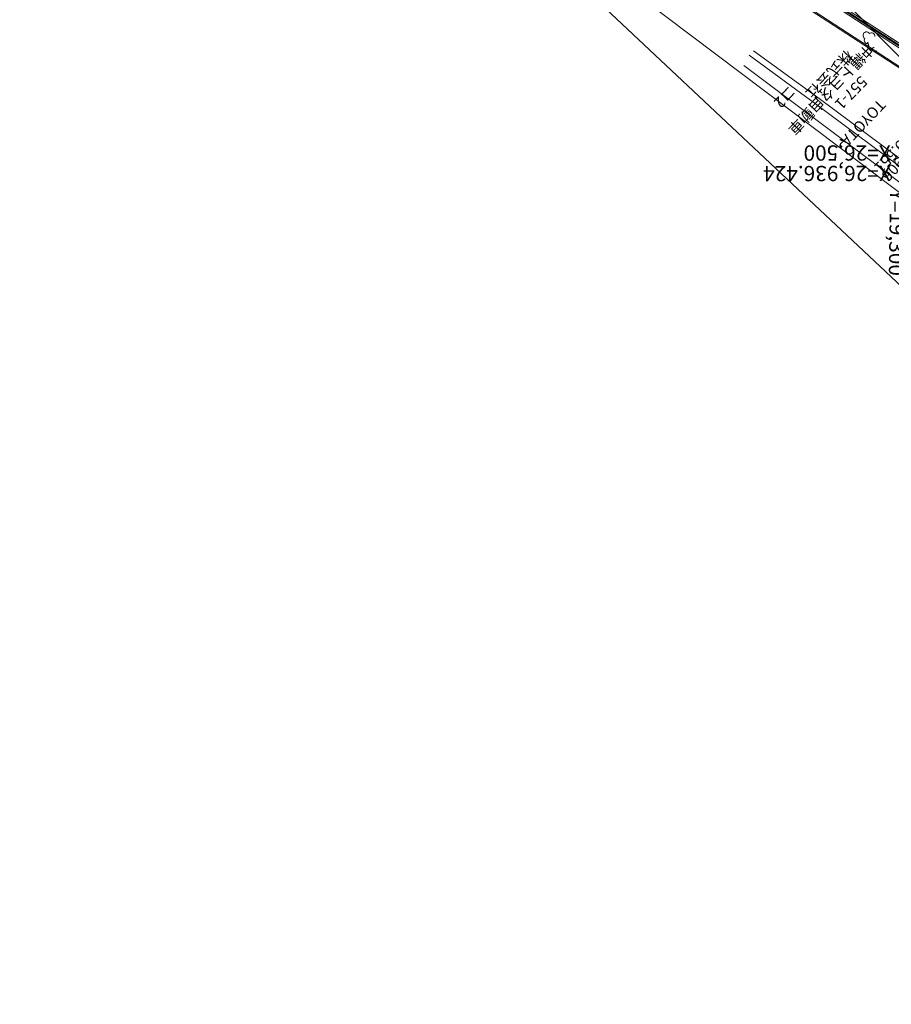
# Model space of a CAD drawing. Extents: x 19043 to 19338, y 26868 to 27165.
# Drawn here: x 19043 to 19114, y 26868 to 26948 of the extents above; entities that cross this region are included whole.
import ezdxf

# ---------------------------------------------------------------- set-up
doc = ezdxf.new("R2010")
doc.units = 0
for name, color, linetype, lineweight in [('\\M+587ED\\M+59698', 3, 'Continuous', 0), ('\\M+5A4BD\\M+5A4CE\\M+5CBFB', 136, 'Continuous', 0), ('道路平面図', 7, 'Continuous', 0)]:
    doc.layers.add(name, color=color, linetype=linetype, lineweight=lineweight)
doc.styles.add('\\M+5A3CD\\M+5A3D3 \\M+5A5B4\\M+5A5B7\\M+5A5C3\\M+5A5AF', font='MS Gothic.ttf')

msp = doc.modelspace()

# ---------------------------------------------------------------- linework, layer by layer
at = {"layer": '\\M+587ED\\M+59698', "linetype": 'Continuous', "lineweight": 13, "ltscale": 1}
msp.add_line((19177.433, 26867.587), (19042.866, 26994.175), dxfattribs=at)
at = {"layer": '\\M+5A4BD\\M+5A4CE\\M+5CBFB', "linetype": 'Continuous', "lineweight": 13, "ltscale": 1}
msp.add_line((19130.899, 26928.915), (19091.558, 26968.597), dxfattribs=at)
at = {"layer": '道路平面図', "linetype": 'Continuous', "lineweight": 13, "ltscale": 1}
for p, q in [((19089.733, 26952.958), (19123.423, 26927.538)), ((19120.539, 26942.267), (19106.783, 26951.232)), ((19118.029, 26942.116), (19105.872, 26950.035)), ((19106.024, 26950.067), (19118.089, 26942.208)), ((19119.571, 26943.158), (19108.108, 26950.584)), ((19120.539, 26942.267), (19111.337, 26948.244)), ((19102.557, 26945.245), (19107.968, 26941.268)), ((19102.914, 26945.605), (19108.273, 26941.696)), ((19102.102, 26944.398), (19116.528, 26933.598)), ((19107.968, 26941.268), (19118.036, 26933.788)), ((19108.273, 26941.696), (19118.766, 26933.902))]:
    msp.add_line(p, q, dxfattribs=at)
at = {"layer": '道路平面図', "linetype": 'Continuous', "lineweight": 13, "ltscale": 1, "flags": 128}
for points in [[(19119.504, 26943.059), (19108.043, 26950.483), (19098.922, 26956.385)], [(19102.657, 26953.784), (19106.723, 26951.14), (19120.479, 26942.175)]]:
    msp.add_lwpolyline(points, dxfattribs=at)
at = {"layer": '道路平面図', "linetype": 'Continuous', "lineweight": 13, "ltscale": 1}
for centre, radius, start, end in [((19112.149, 26946.874), 0.283, 33.0644, 240.43549), ((19112.548, 26946.79), 0.288, 357.35211, 124.22027), ((19112.257, 26946.48), 0.288, 149.27806, 276.14935)]:
    msp.add_arc(centre, radius, start, end, dxfattribs=at)

# ---------------------------------------------------------------- texts
at = {"layer": '道路平面図', "linetype": 'Continuous', "lineweight": 13, "style": '\\M+5A3CD\\M+5A3D3 \\M+5A5B4\\M+5A5B7\\M+5A5C3\\M+5A5AF', "width": 1}
for s, height, rotation, p in [('沖縄トヨタ自動車', 0.9, 226.74995, (19112.367, 26946.396)), ('株式会社', 0.9, 226.74995, (19110.505, 26945.746)), ('557-1', 0.9, 226.16068, (19111.664, 26943.616)), ('コ2', 0.9, 226.74995, (19105.817, 26942.842)), ('TOYOTA', 0.9, 226.74995, (19113.139, 26941.727)), ('Y=19119.551', 0.9, 226.74995, (19117.587, 26941.335)), ('X=26942.906', 0.9, 226.74995, (19118.219, 26940.707)), ('X=26,500', 1.25, 180.13082, (19114.13, 26937.881)), ('Y=19,300', 1.25, 269.13082, (19114.079, 26934.254))]:
    msp.add_text(s, height=height, rotation=rotation, dxfattribs=at).set_placement(p)
at = {"layer": '道路平面図', "linetype": 'Continuous', "lineweight": 13, "style": '\\M+5A3CD\\M+5A3D3 \\M+5A5B4\\M+5A5B7\\M+5A5C3\\M+5A5AF'}
msp.add_text('X=26,936.424', height=1.25, rotation=180.13082, dxfattribs=at).set_placement((19114.139, 26936.206))

doc.saveas('drawing.dxf')
